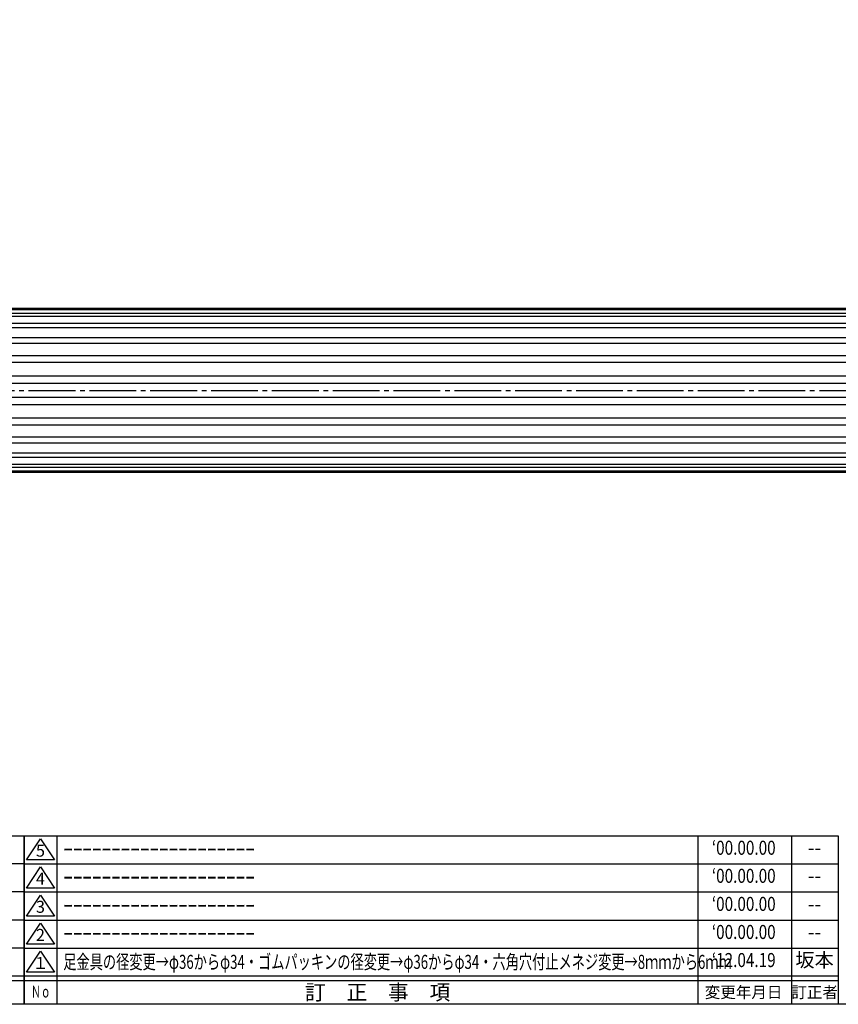
# Model space of a CAD drawing. Units: inches. Extents: x 212 to 1019, y 146 to 706.
# Drawn here: x 639 to 814, y 146 to 356 of the extents above; entities that cross this region are included whole.
import ezdxf
from ezdxf.enums import TextEntityAlignment as Align

# ---------------------------------------------------------------- set-up
doc = ezdxf.new("R2010")
doc.units = ezdxf.units.IN
doc.header["$MEASUREMENT"] = 0
doc.linetypes.add('CENS', pattern=[13, 10, -1, 1, -1])
for name, color, linetype in [('02-実線-1', 7, 'Continuous'), ('03-細線', 1, 'Continuous'), ('06-中心線', 1, 'CENS'), ('図枠', 7, 'Continuous'), ('図枠-名称', 254, 'Continuous'), ('図枠-文字', 4, 'Continuous'), ('図枠-細線', 251, 'Continuous')]:
    doc.layers.add(name, color=color, linetype=linetype)
doc.styles.add('STD', font='TXT.shx', dxfattribs={"bigfont": 'bigfont.shx'})

# ---------------------------------------------------------------- blocks, each defined once
blk = doc.blocks.new('A$C503D392F')
at = {"layer": '図枠', "color": 7}
for p, q in [((7.35, 35.76), (7.35, -0.24)), ((144.35, 35.76), (144.35, -0.24)), ((164.35, 35.76), (164.35, -0.24)), ((174.35, 5.76), (0.35, 5.76))]:
    blk.add_line(p, q, dxfattribs=at)
at = {"layer": '図枠'}
blk.add_lwpolyline([(0.35, 35.76), (174.35, 35.76), (174.35, -0.24), (0.35, -0.24)], close=True, dxfattribs=at)
at = {"layer": '図枠-細線', "color": 251}
for p, q in [((0.83, 30.6), (3.83, 35.1)), ((3.83, 35.1), (6.83, 30.6)), ((0.35, 29.76), (174.35, 29.76)), ((6.83, 30.6), (0.83, 30.6)), ((0.83, 24.6), (3.83, 29.1)), ((3.83, 29.1), (6.83, 24.6)), ((0.35, 23.76), (174.35, 23.76)), ((6.83, 24.6), (0.83, 24.6)), ((0.83, 18.6), (3.83, 23.1)), ((3.83, 23.1), (6.83, 18.6)), ((0.35, 17.76), (174.35, 17.76)), ((6.83, 18.6), (0.83, 18.6)), ((0.83, 12.6), (3.83, 17.1)), ((3.83, 17.1), (6.83, 12.6)), ((0.35, 11.76), (174.35, 11.76)), ((6.83, 12.6), (0.83, 12.6)), ((0.83, 6.6), (3.83, 11.1)), ((3.83, 11.1), (6.83, 6.6)), ((6.83, 6.6), (0.83, 6.6)), ((174.35, 4.76), (0.35, 4.76))]:
    blk.add_line(p, q, dxfattribs=at)
at = {"layer": '図枠-文字', "color": 4, "style": 'STD'}
for s, p in [('5', (3.84, 32.26)), ('4', (3.84, 26.26)), ('3', (3.84, 20.26)), ('2', (3.84, 14.26)), ('１', (3.84, 8.26))]:
    blk.add_text(s, height=2.55, dxfattribs=at).set_placement(p, align=Align.MIDDLE)
for s, height, p in [('訂\u3000正\u3000事\u3000項', 3.25, (75.9, 2.33)), ('変更年月日', 2.432, (154.11, 2.33)), ('訂正者', 2.432, (169.3, 2.33))]:
    blk.add_text(s, height=height, dxfattribs=at).set_placement(p, align=Align.MIDDLE_CENTER)
at = {"layer": '図枠-文字', "color": 4, "style": 'STD', "width": 0.862069}
blk.add_text('Ｎｏ', height=2.5, dxfattribs=at).set_placement((1.83, 1.21), (6, 1.21), align=Align.FIT)
blk = doc.blocks.new('A$C337F4ABC')
for p, q in [((7.2, 36.81), (7.2, 0.81)), ((51.29, 36.81), (51.29, 0.81)), ((84.36, 36.81), (84.36, 0.81)), ((139.47, 36.81), (139.47, 0.81)), ((150.49, 36.81), (150.49, 0.81)), ((198.99, 6.81), (-0.51, 6.81))]:
    blk.add_line(p, q)
for centre in [(3.34, 33.81), (3.34, 27.81), (3.34, 21.81), (3.34, 15.81), (3.34, 9.81)]:
    blk.add_circle(centre, 2.75)
at = {"layer": '図枠'}
blk.add_lwpolyline([(-0.51, 36.81), (198.99, 36.81), (198.99, 0.81), (-0.51, 0.81)], close=True, dxfattribs=at)
at = {"layer": '図枠-細線'}
for p, q in [((198.99, 30.81), (-0.51, 30.81)), ((198.99, 24.81), (-0.51, 24.81)), ((198.99, 18.81), (-0.51, 18.81)), ((198.99, 12.81), (-0.51, 12.81)), ((198.99, 5.81), (-0.51, 5.81))]:
    blk.add_line(p, q, dxfattribs=at)
at = {"layer": '図枠-文字', "color": 4, "style": 'STD', "width": 0.950181}
blk.add_text('Ｎｏ', height=2.5, dxfattribs=at).set_placement((1.12, 1.93), (5.71, 1.93), align=Align.FIT)
at = {"layer": '図枠-文字', "style": 'STD'}
for s, p in [('部 品 名', (27.66, 3.56)), ('材\u3000質', (67.85, 3.56)), ('仕\u3000\u3000上', (112.41, 3.56)), ('数量', (144.96, 3.56)), ('備\u3000\u3000考', (174.35, 3.56))]:
    blk.add_text(s, height=3.25, dxfattribs=at).set_placement(p, align=Align.MIDDLE)

msp = doc.modelspace()

# ---------------------------------------------------------------- linework, layer by layer
at = {"layer": '02-実線-1'}
for p, q in [((973.657, 294.749), (381.657, 294.749)), ((381.657, 259.749), (973.657, 259.749))]:
    msp.add_line(p, q, dxfattribs=at)
at = {"layer": '03-細線'}
for p, q in [((973.721, 294.685), (381.592, 294.685)), ((974.657, 293.703), (380.657, 293.703)), ((974.566, 293.07), (380.657, 293.07)), ((973.927, 294.479), (381.386, 294.479)), ((974.566, 291.56), (380.657, 291.56)), ((974.657, 290.638), (380.657, 290.638)), ((974.657, 288.519), (380.657, 288.519)), ((974.657, 287.265), (380.657, 287.265)), ((974.657, 284.669), (380.657, 284.669)), ((974.657, 283.21), (380.657, 283.21)), ((974.657, 280.314), (380.657, 280.314)), ((974.657, 278.748), (380.657, 278.748)), ((974.657, 275.751), (380.657, 275.751)), ((974.657, 274.184), (380.657, 274.184)), ((974.657, 271.289), (380.657, 271.289)), ((974.657, 269.829), (380.657, 269.829)), ((974.657, 267.234), (380.657, 267.234)), ((974.657, 265.98), (380.657, 265.98)), ((974.657, 263.861), (380.657, 263.861)), ((974.566, 262.939), (380.748, 262.939)), ((974.566, 261.429), (380.748, 261.429)), ((974.657, 260.796), (380.657, 260.796)), ((973.927, 260.02), (381.386, 260.02)), ((973.721, 259.814), (381.592, 259.814))]:
    msp.add_line(p, q, dxfattribs=at)
at = {"layer": '06-中心線'}
msp.add_line((367.657, 277.249), (987.657, 277.249), dxfattribs=at)
msp.add_line((367.657, 277.249), (987.657, 277.249), dxfattribs=at)
at = {"layer": '図枠'}
msp.add_lwpolyline([(211.71, 706.068), (1018.71, 706.068), (1018.71, 146.068), (211.71, 146.068)], close=True, dxfattribs=at)

# ---------------------------------------------------------------- block references
for name, p in [('A$C337F4ABC', (440.724, 145.26)), ('A$C503D392F', (639.357, 146.31))]:
    msp.add_blockref(name, p, dxfattribs=at)

# ---------------------------------------------------------------- texts
at = {"layer": '図枠-名称', "style": 'STD', "width": 0.8}
for s, p in [('‘00.00.00', (793.505, 179.135)), ('‘00.00.00', (793.505, 173.135)), ('‘00.00.00', (793.505, 167.135)), ('‘00.00.00', (793.505, 161.135)), ('‘12.04.19', (793.505, 155.135))]:
    msp.add_text(s, height=3, dxfattribs=at).set_placement(p, align=Align.MIDDLE)
at = {"layer": '図枠-名称', "style": 'STD'}
for p in [(648.07, 179.136), (648.07, 173.136), (648.07, 167.136), (648.07, 161.136)]:
    msp.add_text('ｰｰｰｰｰｰｰｰｰｰｰｰｰｰｰｰｰｰｰｰ', height=3, dxfattribs=at).set_placement(p, align=Align.MIDDLE_LEFT)
for s, p in [('--', (808.638, 179.136)), ('--', (808.638, 173.136)), ('--', (808.638, 167.136)), ('--', (808.638, 161.136)), ('坂本', (808.638, 155.136))]:
    msp.add_text(s, height=3, dxfattribs=at).set_placement(p, align=Align.MIDDLE)
at = {"layer": '図枠-名称', "style": 'STD', "width": 0.69}
msp.add_text('足金具の径変更→φ36からφ34・ゴムパッキンの径変更→φ36からφ34・六角穴付止メネジ変更→8ｍｍから6ｍｍ', height=3, dxfattribs=at).set_placement((648.07, 155.136), align=Align.MIDDLE_LEFT)

doc.saveas('drawing.dxf')
